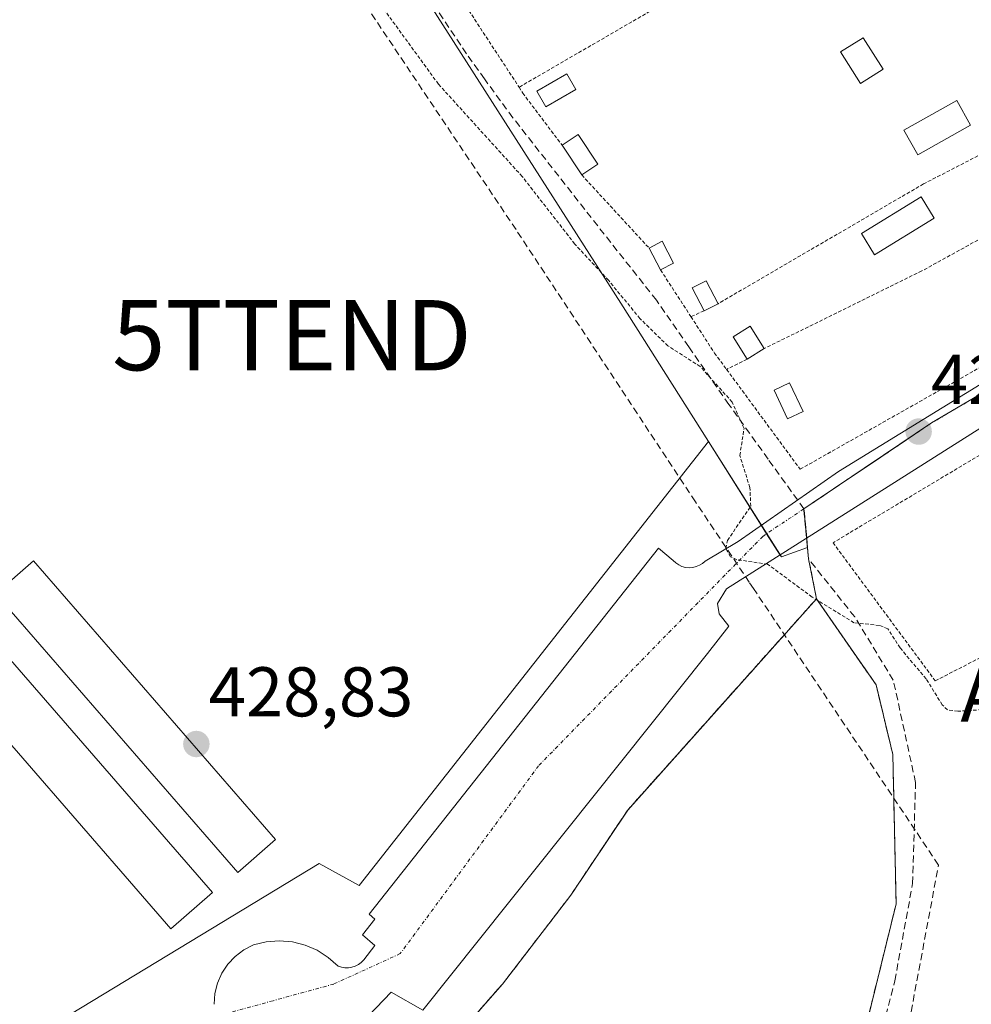
# Model space of a CAD drawing. Units: metres. Extents: x 614074 to 617524, y 4740943 to 4743314.
# Drawn here: x 614602 to 614737, y 4742876 to 4743017 of the extents above; entities that cross this region are included whole.
import ezdxf
from ezdxf.enums import TextEntityAlignment as Align

# ---------------------------------------------------------------- set-up
doc = ezdxf.new("R2010")
doc.units = ezdxf.units.M
doc.header["$MEASUREMENT"] = 0
for name, pattern in [('TRAZO_Y_PUNTO', [1, 0.5, -0.25, 0, -0.25]), ('TRAZOS', [0.75, 0.5, -0.25]), ('TRAZOSX2', [1.5, 1, -0.5])]:
    doc.linetypes.add(name, pattern=pattern)
doc.layers.get('0').update_dxf_attribs({"lineweight": 5})
for name, color, linetype, lineweight in [('Alambrada', 19, 'TRAZOS', 0), ('Carátula', 7, 'Continuous', 5), ('Conducción de agua lineal', 5, 'TRAZOSX2', 0), ('Cultivos herbáceos CxS', 92, 'Continuous', 0), ('Curva de nivel auxiliar', 36, 'TRAZOS', 0), ('Edificación', 1, 'Continuous', 13), ('Edificación Cxs', 1, 'Continuous', 13), ('Edificación ligera', 1, 'Continuous', 0), ('Edificación ligera Cxs', 1, 'Continuous', 0), ('Huerta', 92, 'Continuous', 0), ('Huerta CxS', 92, 'Continuous', 0), ('Instalación deportiva', 135, 'TRAZOSX2', 0), ('Instalación deportiva CxS', 135, 'Continuous', 0), ('Núcleo urbano', 19, 'Continuous', 0), ('Núcleo urbano CxS', 19, 'Continuous', 0), ('Parque-jardín', 135, 'TRAZOSX2', 0), ('Parque-jardín CxS', 135, 'Continuous', 0), ('Punto de cota en terreno', 7, 'Continuous', 0), ('Rótulo de punto de cota en terreno', 19, 'Continuous', 0), ('Senda', 19, 'TRAZOSX2', 0), ('Texto cartográfico', 19, 'Continuous', 0), ('Torre de tendido puntual', 7, 'Continuous', 0), ('Vía urbana Cxs', 5, 'Continuous', 0), ('Vía urbana eje', 5, 'TRAZO_Y_PUNTO', 0)]:
    doc.layers.add(name, color=color, linetype=linetype, lineweight=lineweight)
doc.styles.add('Arial', font='txt', dxfattribs={"height": 0.2})

# ---------------------------------------------------------------- blocks, each defined once
blk = doc.blocks.new('5PATER')
at = {"layer": 'Carátula', "linetype": 'Continuous', "lineweight": 5}
h = blk.add_hatch(color=250, dxfattribs=at)
edge = h.paths.add_edge_path()
edge.add_ellipse((0, 0.01), major_axis=(-1.33, -1.34), ratio=0.999422, start_angle=0, end_angle=360)
blk = doc.blocks.new('5TTEND')
blk.add_text('5TTEND', height=10).set_placement((0, 0), align=Align.MIDDLE_CENTER)

msp = doc.modelspace()

# ---------------------------------------------------------------- linework, layer by layer
at = {"layer": 'Alambrada', "color": 19, "linetype": 'TRAZOS', "lineweight": 0}
for points in [[(614639.19, 4743059.38, 428.69), (614655.09, 4743034.34, 428.2), (614672.92, 4743007.1, 429.58)], [(614737.44, 4743043.77, 435.47), (614729.85, 4743040.1, 452.62), (614672.92, 4743007.1, 429.58)], [(614672.92, 4743007.1, 429.58), (614673.44, 4743006.26, 427.97), (614679.04, 4742998.83, 429.6)], [(614753.6, 4743005.23, 428.75), (614730.53, 4742993.31, 426.4), (614701.26, 4742976.25, 429.03)], [(614702.49, 4742966.88, 432.32), (614712.96, 4742952.66, 427.48), (614755.64, 4742976.82, 427.91), (614760.21, 4742980.75, 432.94), (614761.57, 4742985.07, 435.19), (614757.33, 4742995.81, 427.43)], [(614757.33, 4742995.81, 427.43), (614730.28, 4742980.91, 428.09), (614707.82, 4742969.85, 427.11)], [(614681.85, 4742994.59, 428.04), (614691.44, 4742984.18, 428.73)], [(614693.08, 4742981.06, 429.04), (614697.4, 4742974.41, 427.9)], [(614699.28, 4742975.23, 429.17), (614697.4, 4742974.41, 427.9)], [(614697.4, 4742974.41, 427.9), (614700.76, 4742969.22, 428.65), (614702.49, 4742966.88, 432.32)], [(614705.4, 4742968.34, 428.41), (614702.49, 4742966.88, 432.32)], [(614732.21, 4742922.51, 432.39), (614754.92, 4742934.26, 427.24), (614787.53, 4742948.82, 431.64), (614776.12, 4742969.39, 441.75), (614746.28, 4742959.3, 430.5), (614717.64, 4742942.19, 437.56), (614732.21, 4742922.51, 432.39)], [(614686.93, 4742692.24, 432.88), (614690.93, 4742700.44, 431.27), (614696.38, 4742711.62, 430.06), (614705.36, 4742772.58, 431.72), (614719.54, 4742861.9, 430.23), (614726.63, 4742890.73, 429.89), (614726.16, 4742912, 430.43), (614723.79, 4742921.92, 429.7), (614715.29, 4742934.21, 428.7), (614688.39, 4742904.1, 430.13), (614680.28, 4742891.95, 430.58), (614670.56, 4742879.31, 430.19), (614656.37, 4742863.15, 430.53), (614648.28, 4742855.87, 429.85), (614642.25, 4742851.98, 431.73)]]:
    msp.add_polyline3d(points, dxfattribs=at)
at = {"layer": 'Conducción de agua lineal', "color": 5, "linetype": 'TRAZOSX2', "lineweight": 0}
for points in [[(614672.49, 4742986.8, 427.87), (614643.12, 4743030.66, 427.47)], [(614698.03, 4742948.04, 427.8), (614672.49, 4742986.8, 427.87)], [(614732.67, 4742896.26, 428.18), (614706.32, 4742935.65, 427.58), (614705.72, 4742936.55, 427.55), (614698.03, 4742948.04, 427.8)], [(614721.6, 4742837.02, 428.84), (614732.67, 4742896.26, 428.18)]]:
    msp.add_polyline3d(points, dxfattribs=at)
at = {"layer": 'Cultivos herbáceos CxS', "color": 92, "linetype": 'Continuous', "lineweight": 0}
for points in [[(614379.83, 4742967.59, 430.75), (614397.16, 4742989.64, 429.87), (614407.46, 4743019.61, 427.14), (614421.04, 4743054.97, 425.81), (614442.22, 4743066.44, 425.1), (614470.23, 4743077.92, 425.69), (614473.67, 4743079.33, 425.77), (614474.81, 4743079.79, 425.76), (614488.88, 4743101.31, 425.6), (614495.59, 4743115.96, 425.32), (614504.14, 4743113.63, 426.04), (614516.8, 4743109.84, 426.21), (614527.88, 4743107.62, 426.47), (614541.18, 4743102.24, 426.48), (614550.99, 4743092.74, 426.46), (614574.74, 4743110.15, 426.51), (614594, 4743124.84, 426.83), (614603.66, 4743108.03, 426.76), (614616.46, 4743085.75, 426.78), (614616.99, 4743084.83, 426.77), (614649.78, 4743035.25, 426.85), (614687.42, 4742976.34, 427.66), (614699.89, 4742956.61, 427.74)], [(614594, 4743124.84, 426.83), (614616.99, 4743084.83, 426.77), (614649.78, 4743035.25, 426.85), (614687.42, 4742976.34, 427.66), (614699.89, 4742956.61, 427.74), (614699.89, 4742956.61, 427.74), (614650.13, 4742893.34, 429.03), (614644.45, 4742896.49, 428.98), (614602.84, 4742871.27, 430.14), (614590.85, 4742867.48, 430.85)], [(614699.89, 4742956.61, 427.74), (614650.13, 4742893.34, 429.03), (614644.45, 4742896.49, 428.98), (614602.84, 4742871.27, 430.14), (614597.15, 4742869.47, 430.44), (614595.98, 4742869.1, 430.5), (614594.9, 4742868.76, 430.58), (614590.85, 4742867.48, 430.85), (614573.2, 4742866.22, 432.12), (614556.17, 4742864.33, 433.24), (614537.26, 4742860.55, 434.24), (614523.38, 4742854.87, 433.95), (614485.55, 4742857.4, 433.86), (614481.73, 4742862.91, 433.92)]]:
    msp.add_polyline3d(points, dxfattribs=at)
at = {"layer": 'Curva de nivel auxiliar', "color": 36, "linetype": 'TRAZOS', "lineweight": 0}
msp.add_polyline3d([(614739.6, 4742918.46, 427.5), (614735.44, 4742918.17, 427.5), (614733.96, 4742918.39, 427.5), (614733.2, 4742919.08, 427.5), (614730.91, 4742922.8, 427.5), (614727.2, 4742927.2, 427.5), (614725.46, 4742929.92, 427.5), (614724.23, 4742930.41, 427.5), (614720.63, 4742930.79, 427.5), (614714.67, 4742934.45, 427.5), (614708.33, 4742939.13, 427.5), (614703.96, 4742939.77, 427.5), (614703.03, 4742940.18, 427.5), (614702.39, 4742941.37, 427.5), (614702.6, 4742942.5, 427.5), (614705.92, 4742947.39, 427.5), (614705.8, 4742950.05, 427.5), (614704.37, 4742954.62, 427.5), (614704.97, 4742958.48, 427.5), (614703.29, 4742962.22, 427.5), (614698.71, 4742967.3, 427.5), (614694.12, 4742970.24, 427.5), (614690.14, 4742974.14, 427.5), (614685.69, 4742979.55, 427.5), (614680.86, 4742984.75, 427.5), (614673.37, 4742994.37, 427.5), (614661.43, 4743007.54, 427.5), (614648.88, 4743024.78, 427.5)], dxfattribs=at)
at = {"layer": 'Edificación', "color": 1, "linetype": 'Continuous', "lineweight": 13}
for points in [[(614681.01, 4743006.76, 428.55), (614676.73, 4743004.29, 429.75), (614675.44, 4743006.51, 428.33), (614679.72, 4743008.99, 429.86), (614681.01, 4743006.76, 428.55)], [(614679.04, 4742998.83, 429.6), (614681.35, 4743000.35, 429.52), (614684.15, 4742996.11, 430.56)], [(614681.85, 4742994.59, 428.04), (614679.04, 4742998.83, 429.6)], [(614684.15, 4742996.11, 430.56), (614681.85, 4742994.59, 428.04)], [(614691.44, 4742984.18, 428.73), (614693.29, 4742985.15, 429.16), (614694.93, 4742982.04, 430.97)], [(614693.08, 4742981.06, 429.04), (614691.44, 4742984.18, 428.73)], [(614694.93, 4742982.04, 430.97), (614693.08, 4742981.06, 429.04)], [(614699.28, 4742975.23, 429.17), (614697.6, 4742978.51, 432.73), (614699.58, 4742979.52, 431.49), (614701.26, 4742976.25, 429.03)], [(614701.26, 4742976.25, 429.03), (614699.28, 4742975.23, 429.17)], [(614705.4, 4742968.34, 428.41), (614703.41, 4742971.55, 429.94), (614705.82, 4742973.06, 428.71), (614707.82, 4742969.85, 427.11)], [(614707.82, 4742969.85, 427.11), (614705.4, 4742968.34, 428.41)], [(614713.38, 4742960.91, 428.45), (614711.17, 4742959.86, 431.44), (614709.24, 4742963.95, 435.9), (614711.46, 4742964.98, 429.82), (614713.38, 4742960.91, 428.45)]]:
    msp.add_polyline3d(points, dxfattribs=at)
at = {"layer": 'Edificación Cxs', "color": 1, "linetype": 'Continuous', "lineweight": 13}
for points in [[(614681.01, 4743006.76, 428.55), (614676.73, 4743004.29, 429.75), (614675.44, 4743006.51, 428.33), (614679.72, 4743008.99, 429.86), (614681.01, 4743006.76, 428.55)], [(614684.15, 4742996.11, 430.56), (614681.85, 4742994.59, 428.04), (614679.04, 4742998.83, 429.6), (614681.35, 4743000.35, 429.52), (614684.15, 4742996.11, 430.56)], [(614694.93, 4742982.04, 430.97), (614693.08, 4742981.06, 429.04), (614691.44, 4742984.18, 428.73), (614693.29, 4742985.15, 429.16), (614694.93, 4742982.04, 430.97)], [(614701.26, 4742976.25, 429.03), (614699.28, 4742975.23, 429.17), (614697.6, 4742978.51, 432.73), (614699.58, 4742979.52, 431.49), (614701.26, 4742976.25, 429.03)], [(614707.82, 4742969.85, 427.11), (614705.4, 4742968.34, 428.41), (614703.41, 4742971.55, 429.94), (614705.82, 4742973.06, 428.71), (614707.82, 4742969.85, 427.11)], [(614713.38, 4742960.91, 428.45), (614711.17, 4742959.86, 431.44), (614709.24, 4742963.95, 435.9), (614711.46, 4742964.98, 429.82), (614713.38, 4742960.91, 428.45)]]:
    msp.add_polyline3d(points, close=True, dxfattribs=at)
at = {"layer": 'Edificación ligera', "color": 1, "linetype": 'Continuous', "lineweight": 0}
for points in [[(614724.78, 4743009.66, 427.73), (614721.56, 4743007.63, 428.04), (614718.73, 4743012.12, 427.25), (614721.95, 4743014.15, 428.31), (614724.78, 4743009.66, 427.73)], [(614737.24, 4743001.71, 426.47), (614729.73, 4742997.47, 426.45), (614727.75, 4743000.98, 426.61), (614735.26, 4743005.22, 427.65), (614737.24, 4743001.71, 426.47)], [(614732.07, 4742988.43, 426.45), (614723.57, 4742983.23, 426.67), (614721.71, 4742986.27, 427.43), (614730.22, 4742991.47, 426.43), (614732.07, 4742988.43, 426.45)], [(614638.24, 4742899.9, 428.92), (614632.84, 4742895.2, 428.92), (614598.34, 4742934.89, 428.79), (614603.75, 4742939.59, 428.83), (614638.24, 4742899.9, 428.92)], [(614629.26, 4742892.33, 428.98), (614623.32, 4742887.17, 429.04), (614588.82, 4742926.87, 428.66), (614594.77, 4742932.03, 428.7), (614629.26, 4742892.33, 428.98)]]:
    msp.add_polyline3d(points, dxfattribs=at)
at = {"layer": 'Edificación ligera Cxs', "color": 1, "linetype": 'Continuous', "lineweight": 0}
for points in [[(614724.78, 4743009.66, 427.73), (614721.56, 4743007.63, 428.04), (614718.73, 4743012.12, 427.25), (614721.95, 4743014.15, 428.31), (614724.78, 4743009.66, 427.73)], [(614737.24, 4743001.71, 426.47), (614729.73, 4742997.47, 426.45), (614727.75, 4743000.98, 426.61), (614735.26, 4743005.22, 427.65), (614737.24, 4743001.71, 426.47)], [(614732.07, 4742988.43, 426.45), (614723.57, 4742983.23, 426.67), (614721.71, 4742986.27, 427.43), (614730.22, 4742991.47, 426.43), (614732.07, 4742988.43, 426.45)], [(614638.24, 4742899.9, 428.92), (614632.84, 4742895.2, 428.92), (614598.34, 4742934.89, 428.79), (614603.75, 4742939.59, 428.83), (614638.24, 4742899.9, 428.92)], [(614629.26, 4742892.33, 428.98), (614623.32, 4742887.17, 429.04), (614588.82, 4742926.87, 428.66), (614594.77, 4742932.03, 428.7), (614629.26, 4742892.33, 428.98)]]:
    msp.add_polyline3d(points, close=True, dxfattribs=at)
at = {"layer": 'Huerta', "color": 92, "linetype": 'Continuous', "lineweight": 0}
for points in [[(614379.83, 4742967.59, 430.75), (614397.16, 4742989.64, 429.87), (614407.46, 4743019.61, 427.14), (614421.04, 4743054.97, 425.81), (614442.22, 4743066.44, 425.1), (614470.23, 4743077.92, 425.69), (614473.67, 4743079.33, 425.77), (614474.81, 4743079.79, 425.76), (614488.88, 4743101.31, 425.6), (614495.59, 4743115.96, 425.32), (614504.14, 4743113.63, 426.04), (614516.8, 4743109.84, 426.21), (614527.88, 4743107.62, 426.47), (614541.18, 4743102.24, 426.48), (614550.99, 4743092.74, 426.46), (614574.74, 4743110.15, 426.51), (614594, 4743124.84, 426.83), (614603.66, 4743108.03, 426.76), (614616.46, 4743085.75, 426.78), (614616.99, 4743084.83, 426.77), (614649.78, 4743035.25, 426.85), (614687.42, 4742976.34, 427.66), (614699.89, 4742956.61, 427.74)], [(614767.88, 4742977.63, 427.28), (614753.76, 4742972.25, 427.57), (614731.69, 4742959.26, 426.89), (614723.87, 4742954.01, 426.86), (614718.55, 4742950.43, 426.9), (614713.49, 4742947.03, 427.15), (614713.89, 4742942.84, 427.24), (614714.01, 4742941.51, 427.29)], [(614714.01, 4742941.51, 427.29), (614710.28, 4742940.16, 427.38), (614710.1, 4742940.44, 427.38), (614708.19, 4742943.47, 427.37), (614707.43, 4742944.67, 427.42), (614699.89, 4742956.61, 427.74)]]:
    msp.add_polyline3d(points, dxfattribs=at)
at = {"layer": 'Huerta CxS', "color": 92, "linetype": 'Continuous', "lineweight": 0}
msp.add_polyline3d([(614752.87, 4743032.61, 424.99), (614765.43, 4742997.46, 424.92), (614770.93, 4742986.03, 424.98), (614774.87, 4742982.44, 424.97), (614767.88, 4742977.63, 427.28), (614753.76, 4742972.25, 427.57), (614731.69, 4742959.26, 426.89), (614723.87, 4742954.01, 426.86), (614718.55, 4742950.43, 426.9), (614713.49, 4742947.03, 427.15), (614714.01, 4742941.51, 427.29), (614710.28, 4742940.16, 427.38), (614699.89, 4742956.61, 427.74), (614687.42, 4742976.34, 427.66), (614649.78, 4743035.25, 426.85)], dxfattribs=at)
at = {"layer": 'Instalación deportiva', "color": 135, "linetype": 'TRAZOSX2', "lineweight": 0}
for points in [[(614642.25, 4742851.98, 429.51), (614648.28, 4742855.87, 429.53), (614656.37, 4742863.15, 429.46), (614670.56, 4742879.31, 429.13), (614680.28, 4742891.95, 428.67), (614688.39, 4742904.1, 428.34), (614715.29, 4742934.21, 427.52)], [(614715.29, 4742934.21, 427.52), (614723.79, 4742921.92, 427.74), (614726.16, 4742912, 427.94), (614726.63, 4742890.73, 428.4), (614721.55, 4742870.08, 428.75), (614719.54, 4742861.9, 428.77), (614710.12, 4742802.58, 429.52)]]:
    msp.add_polyline3d(points, dxfattribs=at)
at = {"layer": 'Instalación deportiva CxS', "color": 135, "linetype": 'Continuous', "lineweight": 0}
msp.add_polyline3d([(614710.12, 4742802.58, 429.52), (614701.43, 4742803.88, 429.68), (614635.65, 4742813.86, 429.77), (614625.22, 4742813.73, 430.05), (614630.19, 4742839.02, 429.82), (614642.25, 4742851.98, 429.51), (614648.28, 4742855.87, 429.53), (614656.37, 4742863.15, 429.46), (614670.56, 4742879.31, 429.13), (614680.28, 4742891.95, 428.67), (614688.39, 4742904.1, 428.34), (614715.29, 4742934.21, 427.52), (614723.79, 4742921.92, 427.74), (614726.16, 4742912, 427.94), (614726.63, 4742890.73, 428.4), (614721.55, 4742870.08, 428.75), (614719.54, 4742861.9, 428.77), (614710.12, 4742802.58, 429.52)], close=True, dxfattribs=at)
at = {"layer": 'Núcleo urbano', "color": 19, "linetype": 'Continuous', "lineweight": 0}
for points in [[(614767.88, 4742977.63, 427.28), (614753.76, 4742972.25, 427.57), (614731.69, 4742959.26, 426.89), (614723.87, 4742954.01, 426.86), (614718.55, 4742950.43, 426.9), (614713.49, 4742947.03, 427.15), (614713.89, 4742942.84, 427.24), (614714.01, 4742941.51, 427.29)], [(614699.89, 4742956.61, 427.74), (614650.13, 4742893.34, 429.03), (614644.45, 4742896.49, 428.98), (614602.84, 4742871.27, 430.14), (614597.15, 4742869.47, 430.44), (614595.98, 4742869.1, 430.5), (614594.9, 4742868.76, 430.58), (614590.85, 4742867.48, 430.85), (614573.2, 4742866.22, 432.12), (614556.17, 4742864.33, 433.24), (614537.26, 4742860.55, 434.24), (614523.38, 4742854.87, 433.95), (614485.55, 4742857.4, 433.86), (614481.73, 4742862.91, 433.92)], [(614714.01, 4742941.51, 427.29), (614710.28, 4742940.16, 427.38), (614710.1, 4742940.44, 427.38), (614708.19, 4742943.47, 427.37), (614707.43, 4742944.67, 427.42), (614699.89, 4742956.61, 427.74)], [(614599.47, 4742845.18, 431.56), (614613.92, 4742846.29, 430.59), (614635.98, 4742853.11, 429.56), (614639.64, 4742854.24, 429.47), (614641.03, 4742854.67, 429.44), (614642.88, 4742852.39, 429.5), (614645.79, 4742854.27, 429.51), (614648.28, 4742855.87, 429.53), (614656.37, 4742863.15, 429.46), (614670.56, 4742879.31, 429.13), (614680.28, 4742891.95, 428.67), (614688.39, 4742904.1, 428.34), (614715.29, 4742934.21, 427.52), (614714.16, 4742939.88, 427.35), (614714.01, 4742941.51, 427.29)], [(614599.47, 4742845.18, 431.56), (614613.92, 4742846.29, 430.59), (614635.98, 4742853.11, 429.56), (614639.64, 4742854.24, 429.47), (614641.03, 4742854.67, 429.44), (614642.88, 4742852.39, 429.5), (614645.79, 4742854.27, 429.51), (614648.28, 4742855.87, 429.53), (614656.37, 4742863.15, 429.46), (614670.56, 4742879.31, 429.13), (614680.28, 4742891.95, 428.67), (614688.39, 4742904.1, 428.34), (614715.29, 4742934.21, 427.52), (614714.16, 4742939.88, 427.35), (614714.01, 4742941.51, 427.29)]]:
    msp.add_polyline3d(points, dxfattribs=at)
at = {"layer": 'Núcleo urbano CxS', "color": 19, "linetype": 'Continuous', "lineweight": 0}
for points in [[(614656.37, 4742863.15, 429.46), (614670.56, 4742879.31, 429.13), (614680.28, 4742891.95, 428.67), (614688.39, 4742904.1, 428.34), (614715.29, 4742934.21, 427.52), (614714.16, 4742939.88, 427.35), (614714.01, 4742941.51, 427.29), (614713.49, 4742947.03, 427.15), (614718.55, 4742950.43, 426.9), (614723.87, 4742954.01, 426.86), (614731.69, 4742959.26, 426.89), (614753.76, 4742972.25, 427.57), (614767.88, 4742977.63, 427.28), (614771.79, 4742963.58, 426.94), (614777.55, 4742960.5, 426.63), (614786.05, 4742956.59, 425.97), (614786.72, 4742947.86, 427.07), (614794.03, 4742930.12, 427.16), (614806.7, 4742922.3, 428.43), (614814.58, 4742911.16, 428.98), (614815.97, 4742894, 428.8), (614811.33, 4742877.76, 427.88), (614794.63, 4742864.77, 429.34)], [(614590.85, 4742867.48, 430.85), (614602.84, 4742871.27, 430.14), (614644.45, 4742896.49, 428.98), (614650.13, 4742893.34, 429.03), (614699.89, 4742956.61, 427.74), (614699.89, 4742956.61, 427.74), (614710.28, 4742940.16, 427.38), (614714.01, 4742941.51, 427.29), (614714.16, 4742939.88, 427.35), (614715.29, 4742934.21, 427.52), (614688.39, 4742904.1, 428.34), (614680.28, 4742891.95, 428.67), (614670.56, 4742879.31, 429.13), (614656.37, 4742863.15, 429.46), (614648.28, 4742855.87, 429.53), (614645.79, 4742854.26, 429.51), (614642.88, 4742852.39, 429.5), (614641.03, 4742854.67, 429.44), (614639.64, 4742854.24, 429.47), (614635.98, 4742853.11, 429.56), (614613.92, 4742846.29, 430.59), (614599.47, 4742845.18, 431.56)]]:
    msp.add_polyline3d(points, dxfattribs=at)
at = {"layer": 'Parque-jardín', "color": 135, "linetype": 'TRAZOSX2', "lineweight": 0}
for points in [[(614713.49, 4742947.03, 427.15), (614731.69, 4742959.26, 426.89), (614753.76, 4742972.25, 427.57), (614770.18, 4742978.51, 426.24)], [(614713.89, 4742942.84, 427.24), (614713.49, 4742947.03, 427.15)], [(614714.16, 4742939.88, 427.35), (614713.89, 4742942.84, 427.24)], [(614715.29, 4742934.21, 427.52), (614714.16, 4742939.88, 427.35)], [(614715.29, 4742934.21, 427.52), (614723.79, 4742921.92, 427.74), (614726.16, 4742912, 427.94), (614726.63, 4742890.73, 428.4), (614721.55, 4742870.08, 428.75), (614719.54, 4742861.9, 428.77), (614710.12, 4742802.58, 429.52)]]:
    msp.add_polyline3d(points, dxfattribs=at)
at = {"layer": 'Parque-jardín CxS', "color": 135, "linetype": 'Continuous', "lineweight": 0}
msp.add_polyline3d([(614721.55, 4742870.08, 428.75), (614726.63, 4742890.73, 428.4), (614726.16, 4742912, 427.94), (614723.79, 4742921.92, 427.74), (614715.29, 4742934.21, 427.52), (614714.16, 4742939.88, 427.35), (614713.49, 4742947.03, 427.15), (614731.69, 4742959.26, 426.89), (614753.76, 4742972.25, 427.57)], dxfattribs=at)
at = {"layer": 'Senda', "color": 19, "linetype": 'TRAZOSX2', "lineweight": 0}
for points in [[(614713.49, 4742947.03, 427.15), (614708.4, 4742954.09, 427.32), (614702.82, 4742961.88, 427.46), (614697.11, 4742970.09, 427.34), (614692.49, 4742976.74, 427.07), (614683.19, 4742988.51, 426.79), (614672.03, 4743002.75, 426.88), (614667.99, 4743008.28, 426.86), (614665.44, 4743011.86, 426.88), (614656.62, 4743025.05, 426.87), (614646.41, 4743040.35, 426.8), (614637.55, 4743054.17, 426.7), (614630.52, 4743065.21, 426.68), (614620.16, 4743080.36, 426.67), (614610.26, 4743094.8, 426.81), (614609.02, 4743096.97, 426.71), (614607.83, 4743099.06, 426.76), (614603.64, 4743108.08, 426.76), (614601.42, 4743112.32, 426.87)], [(614722.97, 4742866.06, 428.72), (614726.44, 4742879.77, 428.41), (614728.98, 4742893.63, 428.31), (614729.4, 4742908.03, 428), (614726.23, 4742922.63, 427.65), (614720.73, 4742931.63, 427.5), (614714.16, 4742939.88, 427.35), (614713.49, 4742947.03, 427.15)]]:
    msp.add_polyline3d(points, dxfattribs=at)
at = {"layer": 'Vía urbana Cxs', "color": 5, "linetype": 'Continuous', "lineweight": 0}
for points in [[(614772.44, 4742974.99, 425.34), (614746.2, 4742963.31, 427.1), (614702.47, 4742935.61, 427.63), (614701.2, 4742933.55, 427.7), (614701.44, 4742932.04, 427.7), (614702.79, 4742930.29, 427.74), (614699.77, 4742926.4, 427.78), (614659.21, 4742875.6, 428.93), (614654.68, 4742878.14, 428.9), (614648.25, 4742871.4, 429.15)], [(614629.47, 4742876.42, 429.34), (614629.59, 4742877.95, 429.32), (614629.97, 4742879.44, 429.29), (614630.59, 4742880.84, 429.27), (614631.44, 4742882.13, 429.26), (614632.49, 4742883.25, 429.25), (614633.72, 4742884.18, 429.22), (614635.08, 4742884.89, 429.2), (614636.9, 4742885.33, 429.2), (614638.76, 4742885.47, 429.19), (614640.63, 4742885.31, 429.16), (614642.44, 4742884.85, 429.13), (614644.16, 4742884.12, 429.1), (614645.74, 4742883.11, 429.08), (614647.14, 4742881.87, 429.05), (614647.62, 4742881.72, 429.03), (614648.11, 4742881.63, 429.02), (614648.62, 4742881.63, 429.01), (614649.11, 4742881.71, 428.99), (614649.59, 4742881.87, 428.98), (614650.04, 4742882.09, 428.97), (614650.44, 4742882.39, 428.96), (614650.79, 4742882.75, 428.95), (614652.38, 4742884.81, 428.9), (614650.64, 4742886.32, 428.97), (614652.38, 4742888.54, 428.91), (614651.59, 4742889.25, 428.95), (614692.78, 4742941.4, 427.92), (614694.85, 4742939.66, 427.81), (614695.23, 4742939.31, 427.79), (614695.66, 4742939.03, 427.77), (614696.12, 4742938.82, 427.75), (614696.62, 4742938.68, 427.73), (614697.13, 4742938.63, 427.71), (614697.65, 4742938.67, 427.69), (614698.15, 4742938.78, 427.68), (614698.62, 4742938.98, 427.66), (614699.06, 4742939.24, 427.66), (614699.45, 4742939.58, 427.65), (614704.13, 4742942.36, 427.53), (614718.42, 4742952.36, 426.91), (614739.22, 4742965.14, 426.97)], [(614629.47, 4742876.42, 429.34), (614629.59, 4742877.95, 429.32), (614629.97, 4742879.44, 429.29), (614630.59, 4742880.84, 429.27), (614631.44, 4742882.13, 429.26), (614632.49, 4742883.25, 429.25), (614633.72, 4742884.18, 429.22), (614635.08, 4742884.89, 429.2), (614636.9, 4742885.33, 429.2), (614638.76, 4742885.47, 429.19), (614640.63, 4742885.31, 429.16), (614642.44, 4742884.85, 429.13), (614644.16, 4742884.12, 429.1), (614645.74, 4742883.11, 429.08), (614647.14, 4742881.87, 429.05), (614647.62, 4742881.72, 429.03), (614648.11, 4742881.63, 429.02), (614648.62, 4742881.63, 429.01), (614649.11, 4742881.71, 428.99), (614649.59, 4742881.87, 428.98), (614650.04, 4742882.09, 428.97), (614650.44, 4742882.39, 428.96), (614650.79, 4742882.75, 428.95), (614652.38, 4742884.81, 428.9), (614650.64, 4742886.32, 428.97), (614652.38, 4742888.54, 428.91), (614651.59, 4742889.25, 428.95), (614692.78, 4742941.4, 427.92), (614694.85, 4742939.66, 427.81), (614695.23, 4742939.31, 427.79), (614695.66, 4742939.03, 427.77), (614696.12, 4742938.82, 427.75), (614696.62, 4742938.68, 427.73), (614697.13, 4742938.63, 427.71), (614697.65, 4742938.67, 427.69), (614698.15, 4742938.78, 427.68), (614698.62, 4742938.98, 427.66), (614699.06, 4742939.24, 427.66), (614699.45, 4742939.58, 427.65), (614704.13, 4742942.36, 427.53), (614718.42, 4742952.36, 426.91), (614739.22, 4742965.14, 426.97)], [(614746.2, 4742963.31, 427.1), (614702.47, 4742935.61, 427.63), (614701.2, 4742933.55, 427.7), (614701.44, 4742932.04, 427.7), (614702.79, 4742930.29, 427.74), (614699.77, 4742926.4, 427.78), (614659.21, 4742875.6, 428.93), (614654.68, 4742878.14, 428.9), (614648.25, 4742871.4, 429.15)]]:
    msp.add_polyline3d(points, dxfattribs=at)
at = {"layer": 'Vía urbana eje', "color": 5, "linetype": 'TRAZO_Y_PUNTO', "lineweight": 0}
for points in [[(614770.18, 4742978.51, 426.24), (614753.76, 4742972.25, 427.57), (614731.69, 4742959.26, 426.89), (614713.49, 4742947.03, 427.15)], [(614713.49, 4742947.03, 427.15), (614707.64, 4742943.1, 427.4), (614675.71, 4742910.42, 428.21), (614656, 4742883.64, 428.8), (614646.53, 4742879.31, 429.05), (614637.87, 4742876.93, 429.19), (614629.65, 4742874.67, 429.34)]]:
    msp.add_polyline3d(points, dxfattribs=at)

# ---------------------------------------------------------------- block references
at = {"layer": 'Punto de cota en terreno', "linetype": 'Continuous', "lineweight": 0}
for p in [(614729.84, 4742958.02, 426.91), (614626.95, 4742913.5, 428.83)]:
    msp.add_blockref('5PATER', p, dxfattribs=at)
at = {"layer": 'Torre de tendido puntual', "linetype": 'Continuous', "lineweight": 0}
msp.add_blockref('5TTEND', (614640.56, 4742971.76, 428.01), dxfattribs=at)

# ---------------------------------------------------------------- texts
at = {"layer": 'Rótulo de punto de cota en terreno', "color": 19, "linetype": 'Continuous', "lineweight": 0, "style": 'Arial'}
for s, p in [('426,91', (614731.6, 4742959.78)), ('428,83', (614628.71, 4742915.26))]:
    msp.add_text(s, height=7, dxfattribs=at).set_placement(p, align=Align.BOTTOM_LEFT)
at = {"layer": 'Texto cartográfico', "color": 19, "linetype": 'Continuous', "lineweight": 0, "style": 'Arial'}
msp.add_text('Artadiburua', height=8, dxfattribs=at).set_placement((614766.42, 4742920.69), align=Align.MIDDLE_CENTER)

doc.saveas('drawing.dxf')
